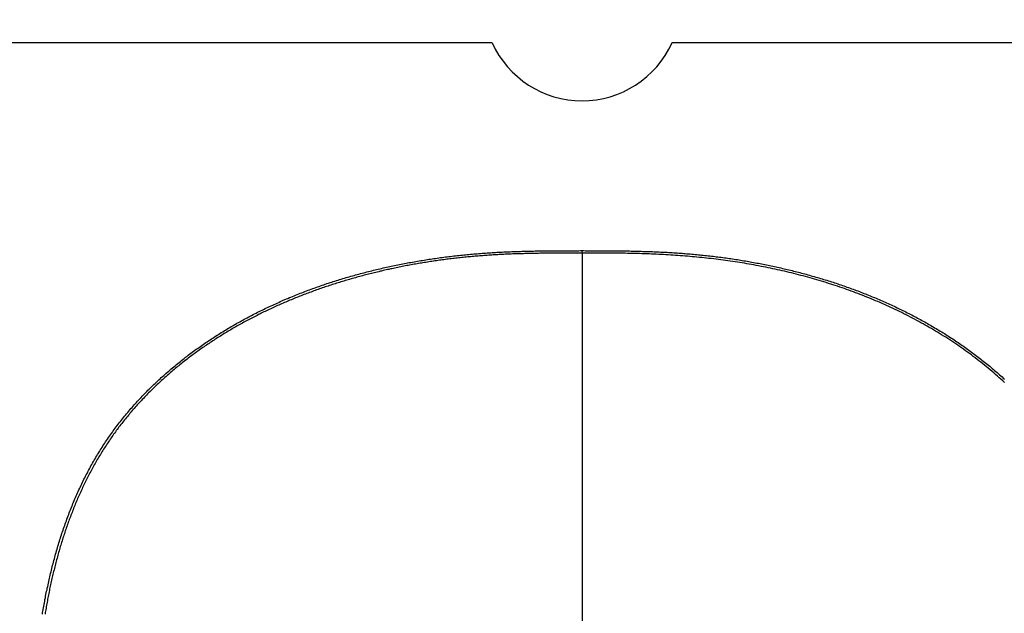
# Model space of a CAD drawing. Extents: x 0 to 2800, y 0 to 950.
# Drawn here: x 410 to 426, y 748 to 757 of the extents above; entities that cross this region are included whole.
import ezdxf

# ---------------------------------------------------------------- set-up
doc = ezdxf.new("R2010")
doc.units = 0
doc.header["$PDMODE"] = 3
doc.layers.get('0').update_dxf_attribs({"linetype": 'CONTINUOUS'})
doc.layers.get('DEFPOINTS').update_dxf_attribs({"linetype": 'CONTINUOUS'})
doc.layers.add('CONTOUR', color=2, linetype='CONTINUOUS')
doc.layers.add('MARK', color=6, linetype='CONTINUOUS')
doc.styles.get("Standard").update_dxf_attribs({"font": 'txt.shx', "bigfont": 'bigfont.shx'})
doc.dimstyles.get("Standard").update_dxf_attribs({"dimtxt": 2.5, "dimasz": 2.5, "dimexe": 1.25, "dimexo": 0.625, "dimtad": 1, "dimcen": 2.5, "dimazin": 3, "dimtfac": 1, "dimtmove": 0, "dimatfit": 3})

# ---------------------------------------------------------------- blocks, each defined once
blk = doc.blocks.new('_OPEN30')
at = {"color": 0, "linetype": 'BYBLOCK'}
for p, q in [((-1, 0.26795), (0, 0)), ((0, 0), (-1, -0.26795)), ((0, 0), (-1, 0))]:
    blk.add_line(p, q, dxfattribs=at)
blk = doc.blocks.new('*D11')
at = {"layer": 'DEFPOINTS', "color": 0}
for p in [(622.848, 883.318), (342.848, 608.346), (622.848, 608.346)]:
    blk.add_point(p, dxfattribs=at)
at = {"layer": 'MARK', "linetype": 'BYBLOCK'}
for p, q in [((342.848, 612.596), (342.848, 887.568)), ((622.848, 612.596), (622.848, 887.568)), ((360.348, 883.318), (605.348, 883.318))]:
    blk.add_line(p, q, dxfattribs=at)
at = {"layer": 'MARK', "xscale": 17.5, "yscale": 17.5, "zscale": 17.5, "rotation": 180}
blk.add_blockref('_OPEN30', (342.848, 883.318), dxfattribs=at)
at = {"layer": 'MARK', "xscale": 17.5, "yscale": 17.5, "zscale": 17.5}
blk.add_blockref('_OPEN30', (622.848, 883.318), dxfattribs=at)
at = {"layer": 'MARK', "color": 3, "linetype": 'CONTINUOUS'}
blk.add_text('280', height=17.5, dxfattribs=at).set_placement((460.973, 887.568))

msp = doc.modelspace()

# ---------------------------------------------------------------- linework, layer by layer
at = {"layer": 'CONTOUR', "linetype": 'CONTINUOUS'}
for p, q in [((417.821, 756.971), (407.626, 756.971)), ((442.946, 756.971), (420.75, 756.971)), ((419.286, 753.545), (419.286, 753.587)), ((419.286, 753.545), (419.286, 740.077))]:
    msp.add_line(p, q, dxfattribs=at)
for points in [[(410.5, 747.667), (410.504, 747.694), (410.509, 747.72), (410.513, 747.747), (410.518, 747.774), (410.523, 747.801), (410.527, 747.827), (410.532, 747.854), (410.537, 747.881), (410.542, 747.908), (410.548, 747.934), (410.553, 747.961), (410.558, 747.987), (410.563, 748.014), (410.569, 748.041), (410.575, 748.067), (410.58, 748.094), (410.586, 748.12), (410.592, 748.147), (410.597, 748.173), (410.603, 748.2), (410.609, 748.226), (410.615, 748.253), (410.622, 748.279), (410.628, 748.306), (410.634, 748.332), (410.641, 748.359), (410.647, 748.385), (410.654, 748.411), (410.66, 748.438), (410.667, 748.464), (410.674, 748.49), (410.681, 748.516), (410.688, 748.543), (410.695, 748.569), (410.702, 748.595), (410.709, 748.621), (410.716, 748.647), (410.724, 748.674), (410.731, 748.7), (410.739, 748.726), (410.746, 748.752), (410.754, 748.778), (410.762, 748.804), (410.77, 748.83), (410.778, 748.856), (410.786, 748.882), (410.794, 748.908), (410.802, 748.933), (410.811, 748.959), (410.819, 748.985), (410.828, 749.011), (410.836, 749.037), (410.845, 749.062), (410.854, 749.088), (410.863, 749.114), (410.872, 749.139), (410.881, 749.165), (410.89, 749.19), (410.9, 749.216), (410.909, 749.241), (410.918, 749.267), (410.928, 749.292), (410.938, 749.318), (410.947, 749.343), (410.957, 749.368), (410.967, 749.393), (410.977, 749.419), (410.988, 749.444), (410.998, 749.469), (411.008, 749.494), (411.019, 749.519), (411.03, 749.544), (411.04, 749.569), (411.051, 749.594), (411.062, 749.619), (411.073, 749.643), (411.084, 749.668), (411.095, 749.693), (411.107, 749.718), (411.118, 749.742), (411.13, 749.767), (411.142, 749.791), (411.153, 749.816), (411.165, 749.84), (411.177, 749.864), (411.189, 749.889), (411.202, 749.913), (411.214, 749.937), (411.227, 749.961), (411.239, 749.985), (411.252, 750.009), (411.265, 750.033), (411.278, 750.057), (411.291, 750.081), (411.304, 750.105), (411.317, 750.128), (411.331, 750.152), (411.344, 750.176), (411.358, 750.199), (411.372, 750.222), (411.385, 750.246), (411.399, 750.269), (411.413, 750.292), (411.428, 750.315), (411.442, 750.338), (411.456, 750.361), (411.471, 750.384), (411.486, 750.407), (411.5, 750.43), (411.515, 750.453), (411.53, 750.475), (411.545, 750.498), (411.561, 750.52), (411.576, 750.543), (411.592, 750.565), (411.607, 750.587), (411.623, 750.61), (411.639, 750.632), (411.654, 750.654), (411.671, 750.676), (411.687, 750.697), (411.703, 750.719), (411.719, 750.741), (411.736, 750.762), (411.752, 750.784), (411.769, 750.805), (411.786, 750.827), (411.803, 750.848), (411.82, 750.869), (411.837, 750.89), (411.854, 750.911), (411.871, 750.932), (411.889, 750.953), (411.906, 750.974), (411.924, 750.994), (411.942, 751.015), (411.96, 751.035), (411.978, 751.056), (411.996, 751.076), (412.014, 751.096), (412.032, 751.116), (412.05, 751.136), (412.069, 751.156), (412.087, 751.176), (412.106, 751.196), (412.125, 751.216), (412.143, 751.235), (412.162, 751.255), (412.181, 751.274), (412.2, 751.293), (412.219, 751.313), (412.239, 751.332), (412.258, 751.351), (412.277, 751.37), (412.297, 751.389), (412.316, 751.408), (412.336, 751.426), (412.356, 751.445), (412.376, 751.464), (412.396, 751.482), (412.416, 751.5), (412.436, 751.519), (412.456, 751.537), (412.476, 751.555), (412.496, 751.573), (412.517, 751.591), (412.537, 751.609), (412.558, 751.627), (412.578, 751.644), (412.599, 751.662), (412.62, 751.68), (412.641, 751.697), (412.661, 751.714), (412.682, 751.732), (412.703, 751.749), (412.725, 751.766), (412.746, 751.783), (412.767, 751.8), (412.788, 751.816), (412.81, 751.833), (412.831, 751.85), (412.853, 751.866), (412.874, 751.883), (412.896, 751.899), (412.918, 751.915), (412.94, 751.932), (412.961, 751.948), (412.983, 751.964), (413.005, 751.98), (413.027, 751.996), (413.05, 752.011), (413.072, 752.027), (413.094, 752.043), (413.116, 752.058), (413.139, 752.073), (413.161, 752.089), (413.184, 752.104), (413.206, 752.119), (413.229, 752.134), (413.251, 752.149), (413.274, 752.164), (413.297, 752.179), (413.32, 752.194), (413.343, 752.208), (413.365, 752.223), (413.388, 752.237), (413.412, 752.252), (413.435, 752.266), (413.458, 752.28), (413.481, 752.294), (413.504, 752.308), (413.528, 752.322), (413.551, 752.336), (413.574, 752.35), (413.598, 752.363), (413.621, 752.377), (413.645, 752.39), (413.668, 752.404), (413.692, 752.417), (413.716, 752.43), (413.74, 752.444), (413.763, 752.457), (413.787, 752.47), (413.811, 752.483), (413.835, 752.495), (413.859, 752.508), (413.883, 752.521), (413.907, 752.533), (413.931, 752.546), (413.955, 752.558), (413.98, 752.571), (414.004, 752.583), (414.028, 752.595), (414.052, 752.607), (414.077, 752.619), (414.101, 752.631), (414.126, 752.643), (414.15, 752.654), (414.175, 752.666), (414.199, 752.678), (414.224, 752.689), (414.249, 752.701), (414.273, 752.712), (414.298, 752.723), (414.323, 752.734), (414.347, 752.745), (414.372, 752.756), (414.397, 752.767), (414.422, 752.778), (414.447, 752.789), (414.472, 752.8), (414.497, 752.81), (414.522, 752.821), (414.547, 752.831), (414.572, 752.841), (414.597, 752.852), (414.623, 752.862), (414.648, 752.872), (414.673, 752.882), (414.698, 752.892), (414.724, 752.902), (414.749, 752.912), (414.774, 752.921), (414.8, 752.931), (414.825, 752.941), (414.85, 752.95), (414.876, 752.959), (414.901, 752.969), (414.927, 752.978), (414.953, 752.987), (414.978, 752.996), (415.004, 753.005), (415.029, 753.014), (415.055, 753.023), (415.081, 753.032), (415.106, 753.04), (415.132, 753.049), (415.158, 753.058), (415.184, 753.066), (415.21, 753.074), (415.235, 753.083), (415.261, 753.091), (415.287, 753.099), (415.313, 753.107), (415.339, 753.115), (415.365, 753.123), (415.391, 753.131), (415.417, 753.139), (415.443, 753.147), (415.469, 753.154), (415.495, 753.162), (415.521, 753.169), (415.548, 753.177), (415.574, 753.184), (415.6, 753.191), (415.626, 753.199), (415.652, 753.206), (415.678, 753.213), (415.705, 753.22), (415.731, 753.227), (415.757, 753.233), (415.784, 753.24), (415.81, 753.247), (415.836, 753.253), (415.863, 753.26), (415.889, 753.266), (415.915, 753.273), (415.942, 753.279), (415.968, 753.285), (415.995, 753.292), (416.021, 753.298), (416.047, 753.304), (416.074, 753.31), (416.1, 753.316), (416.127, 753.322), (416.154, 753.327), (416.18, 753.333), (416.207, 753.339), (416.233, 753.344), (416.26, 753.35), (416.286, 753.355), (416.313, 753.361), (416.34, 753.366), (416.366, 753.371), (416.393, 753.376), (416.42, 753.381), (416.446, 753.386), (416.473, 753.391), (416.5, 753.396), (416.526, 753.401), (416.553, 753.406), (416.58, 753.41), (416.607, 753.415), (416.633, 753.42), (416.66, 753.424), (416.687, 753.428), (416.714, 753.433), (416.741, 753.437), (416.767, 753.441), (416.794, 753.445), (416.821, 753.449), (416.848, 753.453), (416.875, 753.457), (416.902, 753.461), (416.929, 753.465), (416.956, 753.469), (416.982, 753.473), (417.009, 753.476), (417.036, 753.48), (417.063, 753.483), (417.09, 753.487), (417.117, 753.49), (417.144, 753.493), (417.171, 753.496), (417.198, 753.5), (417.225, 753.503), (417.252, 753.506), (417.279, 753.509), (417.306, 753.512), (417.333, 753.514), (417.36, 753.517), (417.387, 753.52), (417.414, 753.522), (417.441, 753.525), (417.468, 753.528), (417.495, 753.53), (417.522, 753.532), (417.549, 753.535), (417.576, 753.537), (417.603, 753.539), (417.63, 753.541), (417.657, 753.543), (417.685, 753.545), (417.712, 753.547), (417.739, 753.549), (417.766, 753.551), (417.793, 753.553), (417.82, 753.554), (417.847, 753.556), (417.874, 753.558), (417.901, 753.559), (417.928, 753.561), (417.956, 753.562), (417.983, 753.563), (418.01, 753.565), (418.037, 753.566), (418.064, 753.567), (418.091, 753.568), (418.118, 753.569), (418.145, 753.57), (418.173, 753.571), (418.2, 753.572), (418.227, 753.573), (418.254, 753.574), (418.281, 753.575), (418.308, 753.576), (418.335, 753.577), (418.363, 753.577), (418.39, 753.578), (418.417, 753.579), (418.444, 753.579), (418.471, 753.58), (418.498, 753.58), (418.525, 753.581), (418.553, 753.581), (418.58, 753.582), (418.607, 753.582), (418.634, 753.583), (418.661, 753.583), (418.688, 753.583), (418.715, 753.584), (418.743, 753.584), (418.77, 753.584), (418.797, 753.585), (418.824, 753.585), (418.851, 753.585), (418.878, 753.585), (418.906, 753.585), (418.933, 753.586), (418.96, 753.586), (418.987, 753.586), (419.014, 753.586), (419.041, 753.586), (419.068, 753.586), (419.096, 753.586), (419.123, 753.586), (419.15, 753.586), (419.177, 753.586), (419.204, 753.586), (419.231, 753.586), (419.259, 753.587), (419.286, 753.587)], [(419.286, 753.587), (419.312, 753.587), (419.339, 753.586), (419.366, 753.586), (419.392, 753.586), (419.419, 753.586), (419.446, 753.586), (419.473, 753.586), (419.499, 753.586), (419.526, 753.586), (419.553, 753.586), (419.579, 753.586), (419.606, 753.586), (419.633, 753.586), (419.659, 753.585), (419.686, 753.585), (419.713, 753.585), (419.74, 753.585), (419.766, 753.585), (419.793, 753.584), (419.82, 753.584), (419.846, 753.584), (419.873, 753.584), (419.9, 753.583), (419.926, 753.583), (419.953, 753.582), (419.98, 753.582), (420.006, 753.582), (420.033, 753.581), (420.06, 753.581), (420.087, 753.58), (420.113, 753.58), (420.14, 753.579), (420.167, 753.578), (420.193, 753.578), (420.22, 753.577), (420.247, 753.576), (420.273, 753.575), (420.3, 753.575), (420.327, 753.574), (420.353, 753.573), (420.38, 753.572), (420.407, 753.571), (420.433, 753.57), (420.46, 753.569), (420.487, 753.568), (420.513, 753.567), (420.54, 753.565), (420.567, 753.564), (420.593, 753.563), (420.62, 753.562), (420.647, 753.56), (420.673, 753.559), (420.7, 753.557), (420.727, 753.556), (420.753, 753.554), (420.78, 753.552), (420.807, 753.551), (420.833, 753.549), (420.86, 753.547), (420.887, 753.545), (420.913, 753.543), (420.94, 753.541), (420.966, 753.539), (420.993, 753.537), (421.02, 753.535), (421.046, 753.533), (421.073, 753.53), (421.099, 753.528), (421.126, 753.525), (421.153, 753.523), (421.179, 753.52), (421.206, 753.518), (421.232, 753.515), (421.259, 753.512), (421.285, 753.509), (421.312, 753.507), (421.339, 753.504), (421.365, 753.501), (421.392, 753.497), (421.418, 753.494), (421.445, 753.491), (421.471, 753.488), (421.498, 753.485), (421.524, 753.481), (421.551, 753.478), (421.577, 753.474), (421.603, 753.471), (421.63, 753.467), (421.656, 753.463), (421.683, 753.459), (421.709, 753.456), (421.736, 753.452), (421.762, 753.448), (421.788, 753.444), (421.815, 753.44), (421.841, 753.435), (421.867, 753.431), (421.894, 753.427), (421.92, 753.423), (421.946, 753.418), (421.973, 753.414), (421.999, 753.409), (422.025, 753.404), (422.052, 753.4), (422.078, 753.395), (422.104, 753.39), (422.13, 753.385), (422.157, 753.38), (422.183, 753.375), (422.209, 753.37), (422.235, 753.365), (422.262, 753.36), (422.288, 753.355), (422.314, 753.349), (422.34, 753.344), (422.366, 753.338), (422.392, 753.333), (422.418, 753.327), (422.444, 753.322), (422.47, 753.316), (422.497, 753.31), (422.523, 753.304), (422.549, 753.298), (422.575, 753.292), (422.601, 753.286), (422.627, 753.28), (422.653, 753.274), (422.679, 753.267), (422.704, 753.261), (422.73, 753.255), (422.756, 753.248), (422.782, 753.242), (422.808, 753.235), (422.834, 753.228), (422.86, 753.222), (422.885, 753.215), (422.911, 753.208), (422.937, 753.201), (422.963, 753.194), (422.989, 753.187), (423.014, 753.179), (423.04, 753.172), (423.066, 753.165), (423.091, 753.157), (423.117, 753.15), (423.142, 753.142), (423.168, 753.135), (423.194, 753.127), (423.219, 753.119), (423.245, 753.111), (423.27, 753.104), (423.296, 753.096), (423.321, 753.087), (423.347, 753.079), (423.372, 753.071), (423.397, 753.063), (423.423, 753.055), (423.448, 753.046), (423.473, 753.038), (423.499, 753.029), (423.524, 753.02), (423.549, 753.012), (423.574, 753.003), (423.599, 752.994), (423.625, 752.985), (423.65, 752.976), (423.675, 752.967), (423.7, 752.958), (423.725, 752.948), (423.75, 752.939), (423.775, 752.93), (423.8, 752.92), (423.825, 752.911), (423.85, 752.901), (423.875, 752.891), (423.9, 752.882), (423.924, 752.872), (423.949, 752.862), (423.974, 752.852), (423.999, 752.842), (424.023, 752.831), (424.048, 752.821), (424.073, 752.811), (424.097, 752.801), (424.122, 752.79), (424.146, 752.779), (424.171, 752.769), (424.195, 752.758), (424.22, 752.747), (424.244, 752.736), (424.268, 752.725), (424.293, 752.714), (424.317, 752.703), (424.341, 752.692), (424.365, 752.681), (424.389, 752.67), (424.414, 752.658), (424.438, 752.647), (424.462, 752.635), (424.486, 752.623), (424.51, 752.612), (424.534, 752.6), (424.558, 752.588), (424.581, 752.576), (424.605, 752.564), (424.629, 752.552), (424.653, 752.539), (424.676, 752.527), (424.7, 752.515), (424.724, 752.502), (424.747, 752.49), (424.771, 752.477), (424.794, 752.464), (424.818, 752.451), (424.841, 752.438), (424.864, 752.426), (424.888, 752.412), (424.911, 752.399), (424.934, 752.386), (424.957, 752.373), (424.98, 752.359), (425.003, 752.346), (425.026, 752.332), (425.049, 752.319), (425.072, 752.305), (425.095, 752.291), (425.118, 752.277), (425.141, 752.263), (425.163, 752.249), (425.186, 752.235), (425.209, 752.221), (425.231, 752.207), (425.254, 752.192), (425.276, 752.178), (425.298, 752.163), (425.321, 752.149), (425.343, 752.134), (425.365, 752.119), (425.387, 752.104), (425.41, 752.089), (425.432, 752.074), (425.454, 752.059), (425.476, 752.044), (425.497, 752.029), (425.519, 752.013), (425.541, 751.998), (425.563, 751.982), (425.584, 751.966), (425.606, 751.951), (425.627, 751.935), (425.649, 751.919), (425.67, 751.903), (425.692, 751.887), (425.713, 751.871), (425.734, 751.855), (425.755, 751.838), (425.776, 751.822), (425.797, 751.805), (425.818, 751.789), (425.839, 751.772), (425.86, 751.755), (425.88, 751.738), (425.901, 751.722), (425.922, 751.705), (425.942, 751.687), (425.963, 751.67), (425.983, 751.653), (426.003, 751.636), (426.024, 751.618), (426.044, 751.601), (426.064, 751.583), (426.084, 751.565), (426.104, 751.548), (426.124, 751.53), (426.143, 751.512), (426.163, 751.494)], [(419.286, 753.545), (419.261, 753.545), (419.237, 753.545), (419.212, 753.545), (419.188, 753.545), (419.163, 753.545), (419.139, 753.545), (419.114, 753.545), (419.09, 753.545), (419.065, 753.545), (419.041, 753.545), (419.016, 753.545), (418.992, 753.545), (418.967, 753.545), (418.943, 753.545), (418.918, 753.545), (418.894, 753.545), (418.869, 753.545), (418.845, 753.545), (418.82, 753.545), (418.796, 753.545), (418.771, 753.545), (418.747, 753.544), (418.722, 753.544), (418.698, 753.544), (418.673, 753.544), (418.648, 753.543), (418.624, 753.543), (418.599, 753.543), (418.575, 753.542), (418.55, 753.542), (418.526, 753.542), (418.501, 753.541), (418.477, 753.541), (418.452, 753.54), (418.428, 753.54), (418.403, 753.539), (418.379, 753.539), (418.354, 753.538), (418.33, 753.537), (418.305, 753.537), (418.281, 753.536), (418.256, 753.535), (418.232, 753.534), (418.207, 753.534), (418.183, 753.533), (418.158, 753.532), (418.134, 753.531), (418.11, 753.53), (418.085, 753.529), (418.061, 753.528), (418.036, 753.527), (418.012, 753.525), (417.987, 753.524), (417.963, 753.523), (417.938, 753.522), (417.914, 753.52), (417.889, 753.519), (417.865, 753.517), (417.84, 753.516), (417.816, 753.514), (417.791, 753.513), (417.767, 753.511), (417.742, 753.509), (417.718, 753.508), (417.694, 753.506), (417.669, 753.504), (417.645, 753.502), (417.62, 753.5), (417.596, 753.498), (417.571, 753.496), (417.547, 753.494), (417.523, 753.492), (417.498, 753.49), (417.474, 753.487), (417.449, 753.485), (417.425, 753.483), (417.401, 753.48), (417.376, 753.478), (417.352, 753.475), (417.327, 753.473), (417.303, 753.47), (417.279, 753.468), (417.254, 753.465), (417.23, 753.462), (417.206, 753.459), (417.181, 753.457), (417.157, 753.454), (417.133, 753.451), (417.108, 753.448), (417.084, 753.445), (417.06, 753.442), (417.035, 753.438), (417.011, 753.435), (416.987, 753.432), (416.963, 753.429), (416.938, 753.425), (416.914, 753.422), (416.89, 753.418), (416.866, 753.415), (416.841, 753.411), (416.817, 753.408), (416.793, 753.404), (416.769, 753.4), (416.744, 753.396), (416.72, 753.393), (416.696, 753.389), (416.672, 753.385), (416.648, 753.381), (416.623, 753.376), (416.599, 753.372), (416.575, 753.368), (416.551, 753.364), (416.527, 753.359), (416.503, 753.355), (416.479, 753.351), (416.455, 753.346), (416.431, 753.342), (416.406, 753.337), (416.382, 753.332), (416.358, 753.328), (416.334, 753.323), (416.31, 753.318), (416.286, 753.313), (416.262, 753.308), (416.238, 753.303), (416.214, 753.298), (416.19, 753.293), (416.166, 753.288), (416.142, 753.282), (416.119, 753.277), (416.095, 753.272), (416.071, 753.266), (416.047, 753.261), (416.023, 753.255), (415.999, 753.25), (415.975, 753.244), (415.951, 753.238), (415.928, 753.233), (415.904, 753.227), (415.88, 753.221), (415.856, 753.215), (415.832, 753.209), (415.809, 753.203), (415.785, 753.197), (415.761, 753.191), (415.738, 753.185), (415.714, 753.178), (415.69, 753.172), (415.666, 753.166), (415.643, 753.159), (415.619, 753.153), (415.596, 753.146), (415.572, 753.14), (415.548, 753.133), (415.525, 753.126), (415.501, 753.119), (415.478, 753.112), (415.454, 753.106), (415.431, 753.099), (415.407, 753.092), (415.384, 753.084), (415.36, 753.077), (415.337, 753.07), (415.314, 753.063), (415.29, 753.055), (415.267, 753.048), (415.243, 753.041), (415.22, 753.033), (415.197, 753.026), (415.174, 753.018), (415.15, 753.01), (415.127, 753.002), (415.104, 752.995), (415.081, 752.987), (415.057, 752.979), (415.034, 752.971), (415.011, 752.963), (414.988, 752.955), (414.965, 752.946), (414.942, 752.938), (414.919, 752.93), (414.896, 752.922), (414.873, 752.913), (414.85, 752.905), (414.827, 752.896), (414.804, 752.887), (414.781, 752.879), (414.758, 752.87), (414.735, 752.861), (414.712, 752.852), (414.689, 752.843), (414.667, 752.834), (414.644, 752.825), (414.621, 752.816), (414.598, 752.807), (414.576, 752.798), (414.553, 752.788), (414.53, 752.779), (414.508, 752.769), (414.485, 752.76), (414.463, 752.75), (414.44, 752.741), (414.418, 752.731), (414.395, 752.721), (414.373, 752.711), (414.35, 752.701), (414.328, 752.691), (414.306, 752.681), (414.283, 752.671), (414.261, 752.661), (414.239, 752.651), (414.217, 752.64), (414.194, 752.63), (414.172, 752.62), (414.15, 752.609), (414.128, 752.598), (414.106, 752.588), (414.084, 752.577), (414.062, 752.566), (414.04, 752.555), (414.018, 752.545), (413.996, 752.533), (413.974, 752.522), (413.952, 752.511), (413.931, 752.5), (413.909, 752.489), (413.887, 752.477), (413.865, 752.466), (413.844, 752.455), (413.822, 752.443), (413.8, 752.431), (413.779, 752.42), (413.757, 752.408), (413.736, 752.396), (413.715, 752.384), (413.693, 752.372), (413.672, 752.36), (413.651, 752.348), (413.629, 752.336), (413.608, 752.324), (413.587, 752.311), (413.566, 752.299), (413.545, 752.286), (413.524, 752.274), (413.503, 752.261), (413.482, 752.249), (413.461, 752.236), (413.44, 752.223), (413.419, 752.21), (413.398, 752.197), (413.377, 752.184), (413.357, 752.171), (413.336, 752.158), (413.315, 752.145), (413.295, 752.131), (413.274, 752.118), (413.254, 752.104), (413.233, 752.091), (413.213, 752.077), (413.193, 752.064), (413.172, 752.05), (413.152, 752.036), (413.132, 752.022), (413.112, 752.008), (413.092, 751.994), (413.072, 751.98), (413.052, 751.966), (413.032, 751.952), (413.012, 751.937), (412.992, 751.923), (412.972, 751.908), (412.952, 751.894), (412.933, 751.879), (412.913, 751.865), (412.894, 751.85), (412.874, 751.835), (412.855, 751.82), (412.835, 751.805), (412.816, 751.79), (412.797, 751.775), (412.777, 751.76), (412.758, 751.744), (412.739, 751.729), (412.72, 751.714), (412.701, 751.698), (412.682, 751.683), (412.663, 751.667), (412.644, 751.651), (412.626, 751.636), (412.607, 751.62), (412.588, 751.604), (412.57, 751.588), (412.551, 751.572), (412.533, 751.556), (412.514, 751.539), (412.496, 751.523), (412.478, 751.507), (412.46, 751.49), (412.441, 751.474), (412.423, 751.457), (412.405, 751.441), (412.388, 751.424), (412.37, 751.407), (412.352, 751.39), (412.334, 751.373), (412.317, 751.356), (412.299, 751.339), (412.282, 751.322), (412.264, 751.305), (412.247, 751.287), (412.229, 751.27), (412.212, 751.253), (412.195, 751.235), (412.178, 751.217), (412.161, 751.2), (412.144, 751.182), (412.127, 751.164), (412.111, 751.146), (412.094, 751.128), (412.077, 751.11), (412.061, 751.092), (412.044, 751.074), (412.028, 751.056), (412.012, 751.038), (411.995, 751.019), (411.979, 751.001), (411.963, 750.982), (411.947, 750.964), (411.931, 750.945), (411.916, 750.926), (411.9, 750.907), (411.884, 750.888), (411.869, 750.87), (411.853, 750.851), (411.838, 750.831), (411.823, 750.812), (411.807, 750.793), (411.792, 750.774), (411.777, 750.754), (411.762, 750.735), (411.747, 750.716), (411.733, 750.696), (411.718, 750.676), (411.703, 750.657), (411.689, 750.637), (411.674, 750.617), (411.66, 750.597), (411.646, 750.577), (411.632, 750.557), (411.618, 750.537), (411.604, 750.517), (411.59, 750.497), (411.576, 750.476), (411.563, 750.456), (411.549, 750.436), (411.536, 750.415), (411.522, 750.395), (411.509, 750.374), (411.496, 750.353), (411.483, 750.333), (411.47, 750.312), (411.457, 750.291), (411.444, 750.27), (411.432, 750.249), (411.419, 750.228), (411.406, 750.207), (411.394, 750.186), (411.382, 750.165), (411.37, 750.143), (411.357, 750.122), (411.345, 750.101), (411.333, 750.079), (411.322, 750.058), (411.31, 750.036), (411.298, 750.015), (411.287, 749.993), (411.275, 749.971), (411.264, 749.95), (411.253, 749.928), (411.241, 749.906), (411.23, 749.884), (411.219, 749.862), (411.208, 749.84), (411.197, 749.818), (411.187, 749.796), (411.176, 749.774), (411.166, 749.752), (411.155, 749.73), (411.145, 749.708), (411.134, 749.686), (411.124, 749.663), (411.114, 749.641), (411.104, 749.619), (411.094, 749.596), (411.084, 749.574), (411.074, 749.551), (411.065, 749.529), (411.055, 749.506), (411.046, 749.484), (411.036, 749.461), (411.027, 749.438), (411.018, 749.416), (411.009, 749.393), (411, 749.37), (410.991, 749.347), (410.982, 749.325), (410.973, 749.302), (410.964, 749.279), (410.955, 749.256), (410.947, 749.233), (410.938, 749.21), (410.93, 749.187), (410.922, 749.164), (410.913, 749.141), (410.905, 749.118), (410.897, 749.095), (410.889, 749.071), (410.881, 749.048), (410.873, 749.025), (410.865, 749.002), (410.858, 748.979), (410.85, 748.955), (410.843, 748.932), (410.835, 748.909), (410.828, 748.885), (410.82, 748.862), (410.813, 748.838), (410.806, 748.815), (410.799, 748.792), (410.792, 748.768), (410.785, 748.745), (410.778, 748.721), (410.771, 748.698), (410.764, 748.674), (410.758, 748.65), (410.751, 748.627), (410.745, 748.603), (410.738, 748.579), (410.732, 748.556), (410.725, 748.532), (410.719, 748.508), (410.713, 748.485), (410.707, 748.461), (410.701, 748.437), (410.695, 748.413), (410.689, 748.39), (410.683, 748.366), (410.677, 748.342), (410.672, 748.318), (410.666, 748.294), (410.66, 748.271), (410.655, 748.247), (410.65, 748.223), (410.644, 748.199), (410.639, 748.175), (410.634, 748.151), (410.629, 748.127), (410.623, 748.103), (410.618, 748.079), (410.613, 748.055), (410.609, 748.031), (410.604, 748.007), (410.599, 747.983), (410.594, 747.959), (410.59, 747.935), (410.585, 747.911), (410.581, 747.887), (410.576, 747.863), (410.572, 747.838), (410.568, 747.814), (410.563, 747.79), (410.559, 747.766), (410.555, 747.742), (410.551, 747.718), (410.547, 747.694), (410.543, 747.669)], [(426.164, 751.439), (426.135, 751.466), (426.106, 751.492), (426.077, 751.518), (426.048, 751.544), (426.019, 751.57), (425.989, 751.595), (425.96, 751.621), (425.93, 751.646), (425.9, 751.671), (425.87, 751.696), (425.839, 751.72), (425.809, 751.745), (425.779, 751.769), (425.748, 751.793), (425.717, 751.817), (425.686, 751.841), (425.655, 751.865), (425.624, 751.888), (425.592, 751.911), (425.561, 751.934), (425.529, 751.957), (425.497, 751.98), (425.465, 752.002), (425.433, 752.025), (425.401, 752.047), (425.369, 752.069), (425.337, 752.09), (425.304, 752.112), (425.271, 752.133), (425.239, 752.155), (425.206, 752.176), (425.173, 752.197), (425.14, 752.217), (425.107, 752.238), (425.073, 752.258), (425.04, 752.278), (425.006, 752.298), (424.973, 752.318), (424.939, 752.338), (424.905, 752.357), (424.871, 752.376), (424.837, 752.395), (424.803, 752.414), (424.769, 752.433), (424.734, 752.452), (424.7, 752.47), (424.665, 752.488), (424.631, 752.506), (424.596, 752.524), (424.561, 752.542), (424.526, 752.559), (424.491, 752.577), (424.456, 752.594), (424.421, 752.611), (424.386, 752.628), (424.351, 752.644), (424.315, 752.661), (424.28, 752.677), (424.244, 752.693), (424.209, 752.709), (424.173, 752.725), (424.137, 752.74), (424.101, 752.756), (424.065, 752.771), (424.029, 752.786), (423.993, 752.801), (423.957, 752.816), (423.921, 752.831), (423.885, 752.845), (423.848, 752.859), (423.812, 752.873), (423.776, 752.887), (423.739, 752.901), (423.703, 752.915), (423.666, 752.928), (423.629, 752.942), (423.592, 752.955), (423.556, 752.968), (423.519, 752.98), (423.482, 752.993), (423.445, 753.006), (423.408, 753.018), (423.371, 753.03), (423.334, 753.042), (423.296, 753.054), (423.259, 753.066), (423.222, 753.077), (423.184, 753.089), (423.147, 753.1), (423.11, 753.111), (423.072, 753.122), (423.035, 753.133), (422.997, 753.143), (422.96, 753.154), (422.922, 753.164), (422.884, 753.174), (422.846, 753.184), (422.809, 753.194), (422.771, 753.204), (422.733, 753.213), (422.695, 753.223), (422.657, 753.232), (422.619, 753.241), (422.581, 753.25), (422.543, 753.259), (422.505, 753.267), (422.467, 753.276), (422.429, 753.284), (422.391, 753.292), (422.353, 753.301), (422.314, 753.308), (422.276, 753.316), (422.238, 753.324), (422.2, 753.331), (422.161, 753.339), (422.123, 753.346), (422.085, 753.353), (422.046, 753.36), (422.008, 753.366), (421.969, 753.373), (421.931, 753.38), (421.892, 753.386), (421.854, 753.392), (421.815, 753.398), (421.777, 753.404), (421.738, 753.41), (421.699, 753.416), (421.661, 753.421), (421.622, 753.426), (421.583, 753.432), (421.545, 753.437), (421.506, 753.442), (421.467, 753.447), (421.429, 753.451), (421.39, 753.456), (421.351, 753.46), (421.312, 753.465), (421.273, 753.469), (421.235, 753.473), (421.196, 753.477), (421.157, 753.481), (421.118, 753.485), (421.079, 753.488), (421.04, 753.492), (421.001, 753.495), (420.963, 753.498), (420.924, 753.501), (420.885, 753.504), (420.846, 753.507), (420.807, 753.51), (420.768, 753.513), (420.729, 753.515), (420.69, 753.518), (420.651, 753.52), (420.612, 753.522), (420.573, 753.524), (420.534, 753.526), (420.495, 753.528), (420.456, 753.53), (420.417, 753.531), (420.378, 753.533), (420.339, 753.534), (420.3, 753.536), (420.261, 753.537), (420.222, 753.538), (420.183, 753.539), (420.144, 753.54), (420.105, 753.541), (420.066, 753.542), (420.027, 753.542), (419.988, 753.543), (419.949, 753.543), (419.91, 753.544), (419.871, 753.544), (419.832, 753.544), (419.793, 753.544), (419.754, 753.545), (419.715, 753.545), (419.676, 753.545), (419.637, 753.545), (419.598, 753.545), (419.559, 753.545), (419.52, 753.545), (419.481, 753.545), (419.442, 753.545), (419.403, 753.545), (419.364, 753.545), (419.325, 753.545), (419.286, 753.545)]]:
    msp.add_lwpolyline(points, dxfattribs=at)
msp.add_arc((419.286, 757.634), 1.608, 204.362, 335.638, dxfattribs=at)

# ---------------------------------------------------------------- dimensions: what is measured, and where the dimension line sits
at = {"layer": 'MARK'}
dim = msp.add_linear_dim(base=(622.848, 883.318), p1=(342.848, 608.346), p2=(622.848, 608.346), dimstyle='Standard', dxfattribs=at)
dim.commit()
dim.dimension.update_dxf_attribs({"geometry": '*D11', "text_midpoint": (482.848, 883.318), "dimtype": 160})

doc.saveas('drawing.dxf')
